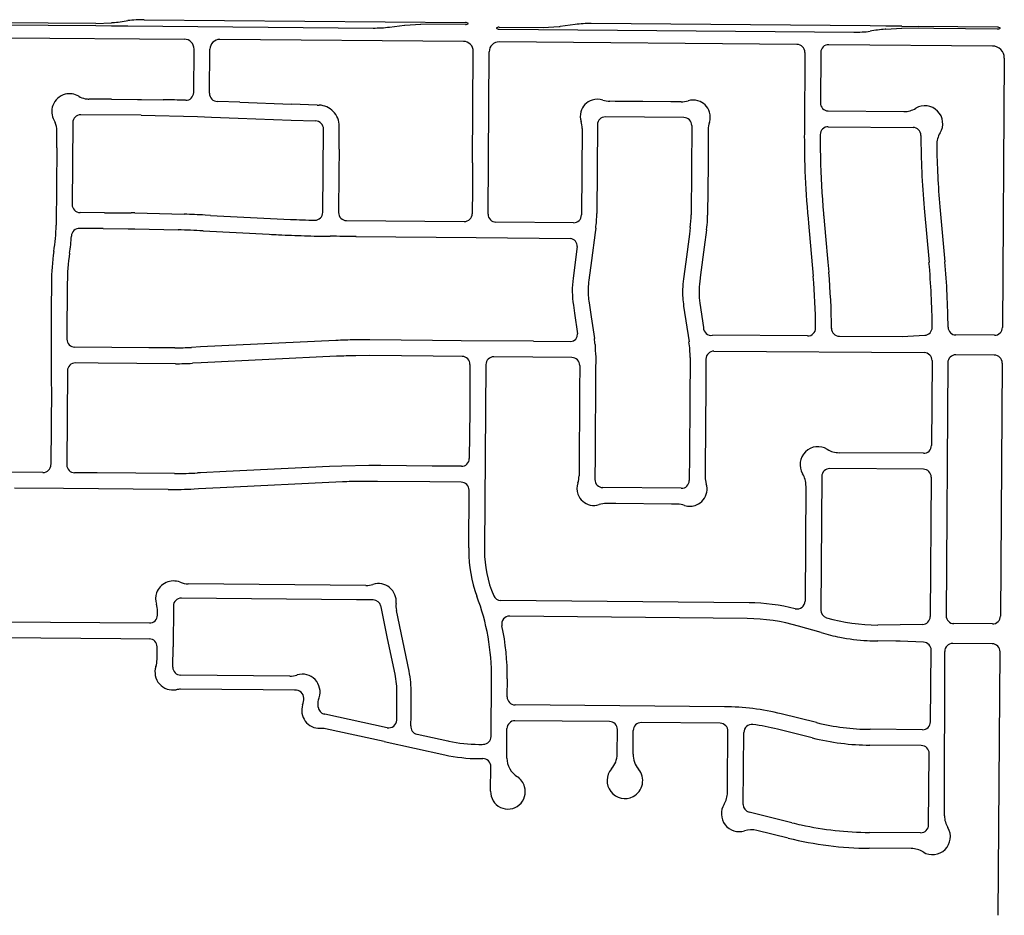
# Model space of a CAD drawing. Units: inches. Extents: x 6346271 to 6381664, y 2168962 to 2202045.
# Drawn here: x 6367357 to 6369841, y 2170540 to 2172799 of the extents above; entities that cross this region are included whole.
import ezdxf

# ---------------------------------------------------------------- set-up
doc = ezdxf.new("R2010")
doc.units = ezdxf.units.IN
doc.header["$MEASUREMENT"] = 0

msp = doc.modelspace()

# ---------------------------------------------------------------- linework, layer by layer
for p, q in [((6367549.3, 2172789.2), (6367308.8, 2172791.3)), ((6367308.8, 2172786.3), (6367549.2, 2172784.2)), ((6367549.2, 2172784.2), (6367589.2, 2172783.9)), ((6367549.3, 2172789.2), (6367589.3, 2172791.7)), ((6367589.2, 2172783.9), (6367630.2, 2172783.5)), ((6367630.2, 2172783.5), (6368249.2, 2172778.2)), ((6367671.4, 2172799.2), (6368481.9, 2172792.2)), ((6368290.2, 2172780.5), (6368328.2, 2172785.5)), ((6368328.2, 2172785.5), (6368329.3, 2172785.6)), ((6368329.3, 2172785.6), (6368369.3, 2172788.1)), ((6368481.8, 2172787.2), (6368369.3, 2172788.1)), ((6368678.3, 2172779.5), (6368718.3, 2172782)), ((6368758.3, 2172787.1), (6368720.4, 2172782.1)), ((6369502.7, 2172783.4), (6368799.3, 2172789.4)), ((6369542.7, 2172783), (6369502.7, 2172783.4)), ((6369582.7, 2172782.7), (6369542.7, 2172783)), ((6369582.7, 2172782.7), (6369623.9, 2172782.3)), ((6369823.8, 2172780.6), (6369623.9, 2172782.3)), ((6368566.7, 2172775.4), (6369461.6, 2172767.7)), ((6368566.8, 2172780.4), (6368678.3, 2172779.5)), ((6369542.7, 2172775.2), (6369582.7, 2172777.7)), ((6369823.7, 2172775.6), (6369582.7, 2172777.7)), ((6367321, 2172753.8), (6367772.4, 2172750.2)), ((6368476.8, 2172744.5), (6367862.4, 2172749.4)), ((6369318.2, 2172736.9), (6368566.9, 2172743.2)), ((6369811.4, 2172732.7), (6369398.3, 2172736.2)), ((6367796.3, 2172615.2), (6367797.2, 2172725)), ((6367836.3, 2172613.8), (6367837.2, 2172724.6)), ((6368499.8, 2172438.3), (6368501.7, 2172719.3)), ((6368538.9, 2172308.9), (6368541.7, 2172718.3)), ((6369338.1, 2172716.7), (6369336.8, 2172521.2)), ((6369378.1, 2172716.3), (6369377.2, 2172589.4)), ((6369841.2, 2172702.5), (6369836.4, 2172023.2)), ((6367589.2, 2172598.6), (6367532.1, 2172599.1)), ((6367589.2, 2172598.6), (6367654.2, 2172598.1)), ((6367654.2, 2172598.1), (6367664.4, 2172598)), ((6367664.4, 2172598), (6367719.1, 2172597.3)), ((6367912.9, 2172590.9), (6367856.1, 2172593)), ((6367912.9, 2172590.9), (6368042.9, 2172586.2)), ((6368107.9, 2172583.8), (6368042.9, 2172586.2)), ((6368107.9, 2172583.8), (6368112.6, 2172583.6)), ((6368859.6, 2172593.3), (6368846, 2172593.4)), ((6368929.6, 2172592.7), (6368859.6, 2172593.3)), ((6368999.6, 2172592.1), (6368929.6, 2172592.7)), ((6369025.6, 2172591.9), (6368999.6, 2172592.1)), ((6367664.1, 2172558), (6367511.3, 2172559.3)), ((6367664.1, 2172558), (6367806.2, 2172554.8)), ((6369397.1, 2172569.3), (6369587.9, 2172567.6)), ((6367444.2, 2172545.2), (6367446.9, 2172539.7)), ((6367491.2, 2172539.4), (6367489.8, 2172333.1)), ((6367806.2, 2172554.8), (6367841.6, 2172553.5)), ((6367841.6, 2172553.5), (6367908.6, 2172551.1)), ((6367908.6, 2172551.1), (6368042.6, 2172546.1)), ((6368042.6, 2172546.1), (6368103.7, 2172543.9)), ((6368814.7, 2172534.3), (6368813.1, 2172310.3)), ((6368933.9, 2172553.3), (6368834.9, 2172554.1)), ((6369033, 2172552.4), (6368933.9, 2172553.3)), ((6367450.7, 2172475.8), (6367451, 2172519.2)), ((6368121.9, 2172313.2), (6368123.6, 2172523.2)), ((6368163.2, 2172472.3), (6368163.6, 2172530.2)), ((6368776.2, 2172524.7), (6368774.6, 2172306.8)), ((6369052.8, 2172532.2), (6369051.2, 2172307.1)), ((6369094.3, 2172522.1), (6369094.2, 2172504.9)), ((6369397, 2172529.2), (6369610.9, 2172527.4)), ((6369094.2, 2172504.9), (6369093.7, 2172434.9)), ((6367450.7, 2172475.8), (6367449.3, 2172280.7)), ((6368163.2, 2172472.3), (6368162.7, 2172412.3)), ((6368499.8, 2172438.3), (6368499.3, 2172371.3)), ((6369093.7, 2172434.9), (6369092.8, 2172306.2)), ((6368162.7, 2172412.3), (6368161.9, 2172312.6)), ((6368499.3, 2172371.3), (6368498.9, 2172309.9)), ((6367571.4, 2172312.4), (6367509.6, 2172312.9)), ((6367571.4, 2172312.4), (6367638.4, 2172311.9)), ((6367647.8, 2172311.8), (6367638.4, 2172311.9)), ((6367647.8, 2172311.8), (6367772.2, 2172308.9)), ((6369638.8, 2172324), (6369651.2, 2172186.7)), ((6369678.6, 2172327.6), (6369691.1, 2172188.9)), ((6367839.1, 2172305.7), (6367824.9, 2172306.5)), ((6367839.1, 2172305.7), (6367973, 2172298.7)), ((6367973, 2172298.7), (6368040.1, 2172295.6)), ((6368181.7, 2172292.5), (6368478.8, 2172290.1)), ((6368754.5, 2172287), (6368558.8, 2172288.7)), ((6369346, 2172297.7), (6369347, 2172286.3)), ((6369347, 2172286.3), (6369359.1, 2172152.2)), ((6369385.8, 2172301.3), (6369390.1, 2172253.5)), ((6367567.7, 2172272.4), (6367509.1, 2172272.9)), ((6367567.7, 2172272.4), (6367630.7, 2172271.9)), ((6367630.7, 2172271.9), (6367647.5, 2172271.8)), ((6367647.5, 2172271.8), (6367756.9, 2172269.4)), ((6367820, 2172266.7), (6367986.6, 2172258)), ((6368809, 2172262.1), (6368799.7, 2172192.2)), ((6368810.5, 2172273.3), (6368809, 2172262.1)), ((6369049, 2172274.9), (6369046.7, 2172258.3)), ((6369090.2, 2172269), (6369084.4, 2172225.8)), ((6368205.6, 2172252.3), (6368508.5, 2172249.8)), ((6368508.5, 2172249.8), (6368746.7, 2172247)), ((6369046.7, 2172258.3), (6369037.4, 2172188.3)), ((6369390.1, 2172253.5), (6369396.1, 2172187.5)), ((6368764, 2172227), (6368753.4, 2172147.4)), ((6369084.4, 2172225.8), (6369075, 2172155.9)), ((6368799.7, 2172192.2), (6368793.1, 2172142.1)), ((6369037.4, 2172188.3), (6369031.7, 2172145.4)), ((6369396.1, 2172187.5), (6369398.3, 2172162.5)), ((6367437.5, 2172135.8), (6367437, 2172069.5)), ((6369075, 2172155.9), (6369072.9, 2172139.5)), ((6367477.5, 2172135.4), (6367476.4, 2171993.6)), ((6367437, 2172069.5), (6367436.7, 2171903.7)), ((6368754, 2172079.1), (6368757, 2172059.3)), ((6368793.6, 2172085), (6368798.8, 2172050.2)), ((6369032.2, 2172077.1), (6369045.8, 2171987)), ((6369073.1, 2172084), (6369082.2, 2172023.2)), ((6368757, 2172059.3), (6368764.9, 2172006.9)), ((6368798.8, 2172050.2), (6368807.2, 2171994.9)), ((6368154.6, 2171990.1), (6367813.7, 2171973.8)), ((6368398.4, 2171990.4), (6368241, 2171991.8)), ((6368470.9, 2171989.7), (6368398.4, 2171990.4)), ((6368653.4, 2171988.1), (6368470.9, 2171989.7)), ((6368653.4, 2171988.1), (6368747.9, 2171987.3)), ((6369345.1, 2172001.6), (6369105.2, 2172003.3)), ((6369425.1, 2172001), (6369583.5, 2171999.9)), ((6369583.5, 2171999.9), (6369640.4, 2172003.2)), ((6369816.2, 2172003.3), (6369719.1, 2172004)), ((6367683.2, 2171971.8), (6367496.3, 2171973.4)), ((6367748.4, 2171971.4), (6367683.2, 2171971.8)), ((6367813.7, 2171973.8), (6367791.1, 2171972.7)), ((6369108.8, 2171963.3), (6369639, 2171959.6)), ((6368156.5, 2171950.2), (6367814.9, 2171933.9)), ((6368240.6, 2171951.9), (6368205.3, 2171951.8)), ((6368400.5, 2171950.4), (6368240.6, 2171951.9)), ((6368473.5, 2171949.8), (6368400.5, 2171950.4)), ((6368750.5, 2171947.2), (6368553.5, 2171949)), ((6368810.5, 2171948.6), (6368810.2, 2171911.2)), ((6369048.7, 2171946.9), (6369047.9, 2171839.1)), ((6369088.6, 2171943.4), (6369088.1, 2171876.5)), ((6369658.8, 2171939.4), (6369657.3, 2171725.4)), ((6369815.9, 2171953.3), (6369718.9, 2171954)), ((6367477.8, 2171913.7), (6367476.1, 2171676.7)), ((6367555.3, 2171933), (6367498, 2171933.5)), ((6367750.1, 2171931.5), (6367555.3, 2171933)), ((6367814.9, 2171933.9), (6367793, 2171932.8)), ((6368493.3, 2171929.6), (6368492.5, 2171812.7)), ((6368533.3, 2171929.1), (6368530, 2171466.8)), ((6368770.3, 2171927), (6368769.9, 2171865)), ((6369698.7, 2171934.1), (6369694.3, 2171296.2)), ((6369835.8, 2171933.2), (6369831.3, 2171295.2)), ((6368810.2, 2171911.2), (6368808.7, 2171701.2)), ((6367437.5, 2171870.1), (6367436.1, 2171677)), ((6368769.9, 2171865), (6368768.4, 2171655)), ((6369088.1, 2171876.5), (6369086.7, 2171666.6)), ((6369047.9, 2171839.1), (6369046.9, 2171699.1)), ((6368492.5, 2171812.7), (6368491.6, 2171692.6)), ((6368808.7, 2171701.2), (6368808.3, 2171639.2)), ((6369046.9, 2171699.1), (6369046.4, 2171637.1)), ((6369637.2, 2171705.6), (6369424.4, 2171707)), ((6368138.7, 2171672.1), (6367878.5, 2171659.6)), ((6368169.8, 2171673.6), (6368138.7, 2171672.1)), ((6368238.1, 2171674.9), (6368169.8, 2171673.6)), ((6368268.1, 2171674.6), (6368238.1, 2171674.9)), ((6368398.1, 2171673.5), (6368268.1, 2171674.6)), ((6368471.5, 2171672.8), (6368398.1, 2171673.5)), ((6369086.7, 2171666.6), (6369086.5, 2171646)), ((6369636.9, 2171665.6), (6369400.9, 2171667.2)), ((6367415.9, 2171657.1), (6367302.9, 2171658.1)), ((6367552.9, 2171656), (6367495.9, 2171656.5)), ((6367748.1, 2171654.5), (6367552.9, 2171656)), ((6367813.5, 2171656.5), (6367806.2, 2171656.1)), ((6367878.5, 2171659.6), (6367813.5, 2171656.5)), ((6368768.4, 2171655), (6368768.3, 2171648.7)), ((6369380.8, 2171647.4), (6369378.4, 2171310.3)), ((6369656.8, 2171645.4), (6369654.3, 2171293.7)), ((6367467.9, 2171616.7), (6367344.6, 2171617.8)), ((6367731.8, 2171614.3), (6367467.9, 2171616.7)), ((6367808.1, 2171616.1), (6367797.4, 2171615.6)), ((6367863.3, 2171618.7), (6367808.1, 2171616.1)), ((6368171.7, 2171633.5), (6367863.3, 2171618.7)), ((6368237.8, 2171634.8), (6368193.7, 2171634.3)), ((6368260, 2171634.6), (6368237.8, 2171634.8)), ((6368392, 2171633.4), (6368260, 2171634.6)), ((6368471.2, 2171632.7), (6368392, 2171633.4)), ((6369026.3, 2171617.3), (6368828.1, 2171619.1)), ((6369340.6, 2171624), (6369338.6, 2171332.9)), ((6368490, 2171467.1), (6368491, 2171612.5)), ((6368861.6, 2171578.7), (6368837, 2171579)), ((6369001.6, 2171577.5), (6368861.6, 2171578.7)), ((6369016.7, 2171577.4), (6369001.6, 2171577.5)), ((6368490, 2171467.1), (6368490.1, 2171460.7)), ((6368530, 2171466.8), (6368529.9, 2171460.3)), ((6368230.9, 2171372.4), (6367782.7, 2171376.4)), ((6367745, 2171320.4), (6367744.1, 2171217.2)), ((6368207.1, 2171336.4), (6367765.2, 2171340.3)), ((6369197.3, 2171328.9), (6368571.3, 2171334.5)), ((6367704.8, 2171297.6), (6367704.9, 2171307.5)), ((6368339.5, 2171156.2), (6368307.7, 2171309.4)), ((6369192.4, 2171289), (6368593.6, 2171295.1)), ((6369378.9, 2171253.3), (6369322, 2171269.9)), ((6369635, 2171273.9), (6369522.1, 2171272.4)), ((6369811.2, 2171275.3), (6369714.2, 2171276)), ((6367612.5, 2171238.4), (6367684.3, 2171237.7)), ((6367703.8, 2171185.6), (6367704.1, 2171217.6)), ((6367743.7, 2171166.5), (6367744.1, 2171217.2)), ((6368304.2, 2171148.6), (6368285.5, 2171238.9)), ((6369567.9, 2171232), (6369521.8, 2171232.4)), ((6369578.1, 2171232), (6369567.9, 2171232)), ((6369637.7, 2171229.1), (6369578.1, 2171232)), ((6369810.6, 2171225.3), (6369711, 2171226)), ((6369654.9, 2171028.4), (6369656.7, 2171209)), ((6369690.4, 2170791.4), (6369690.8, 2171206)), ((6369825.6, 2170540.5), (6369830.4, 2171205.2)), ((6368038.9, 2171143.8), (6367763.5, 2171146.3)), ((6368057.6, 2171146.8), (6368056.5, 2171146.5)), ((6368546.6, 2170991.5), (6368547.8, 2171137.2)), ((6368587.2, 2171091.3), (6368587.5, 2171136.8)), ((6367971.8, 2171108.7), (6367763.3, 2171110.5)), ((6368050.9, 2171108), (6367971.8, 2171108.7)), ((6368344.6, 2171038.4), (6368345.1, 2171099.5)), ((6369135, 2171066.6), (6368607, 2171071.2)), ((6369367.6, 2171026.5), (6369278.3, 2171048.5)), ((6368845.3, 2171029.1), (6368606.8, 2171031.2)), ((6369124.3, 2171024.7), (6368925.3, 2171026.4)), ((6368276.5, 2170978.5), (6368128.8, 2171010.7)), ((6368586, 2170937.1), (6368586.6, 2171011.4)), ((6368864.6, 2170947), (6368865.1, 2171009)), ((6368904.6, 2170946.7), (6368905.1, 2171006.6)), ((6369142.9, 2170868.5), (6369144.1, 2171004.5)), ((6369182.5, 2170820.2), (6369184.1, 2171001.8)), ((6369356.5, 2170988), (6369268.7, 2171009.7)), ((6369634.7, 2171008.6), (6369502.6, 2171009.5)), ((6368276.5, 2170978.5), (6368429.7, 2170945.2)), ((6369631.7, 2170968.6), (6369502.3, 2170969.5)), ((6369650.3, 2170768.5), (6369651.6, 2170948.5)), ((6368545.4, 2170853.5), (6368545.9, 2170915.5)), ((6369142.8, 2170850.1), (6369142.9, 2170868.5)), ((6369305.2, 2170774), (6369197.7, 2170800.6)), ((6369295.6, 2170735.2), (6369216.8, 2170754.7)), ((6369630.1, 2170748.6), (6369500.7, 2170749.6)), ((6369606.6, 2170708.8), (6369500.4, 2170709.5))]:
    msp.add_line(p, q)
for points in [[(6368249.2, 2171336), (6368247.7, 2171336), (6368207.1, 2171336.4)], [(6368285.5, 2171238.9), (6368268.9, 2171318.6), (6368268.6, 2171320.1)], [(6367307, 2171281.1), (6367310, 2171281), (6367684.6, 2171277.7)], [(6367306.7, 2171241.1), (6367309.7, 2171241), (6367612.5, 2171238.4)], [(6368308.6, 2171032.8), (6368308.6, 2171038.4), (6368309.1, 2171099.5)], [(6368284.3, 2171013.4), (6368127, 2171047.7), (6368125.8, 2171048)], [(6368359.4, 2170997.3), (6368359.8, 2170997.3), (6368437.4, 2170980.4), (6368439.8, 2170979.8)]]:
    msp.add_lwpolyline(points)
for points in [[(6368110.2, 2171065.5, -0.014179), (6368109.9, 2171068.7, -0.092079), (6368112.8, 2171089.3)], [(6368343.7, 2171018.5), (6368343.8, 2171019.1, 0.017976), (6368344.6, 2171038.4)], [(6368439.8, 2170979.8, 0.050099), (6368515.7, 2170971.6, 0.007416), (6368527, 2170971.7)], [(6368429.7, 2170945.2, 0.051732), (6368515.4, 2170935.6, 0.006109), (6368525.6, 2170935.7)]]:
    msp.add_lwpolyline(points, format="xyb")
for centre, radius, start, end in [((6367573.7, 2173080), 288.7, 273.1059, 273.5559), ((6367573.4, 2173086.3), 295, 273.5208, 281.1307), ((6367667.8, 2172499.2), 300, 89.3205, 97.1708), ((6368480.9, 2172802.9), 15.8, 273.4499, 302.4415), ((6368480.6, 2172776.4), 15.8, 56.5788, 85.5445), ((6368701.8, 2173065), 283.5, 273.3345, 273.7645), ((6368795.8, 2172489.5), 300, 89.3205, 97.1708), ((6368252.8, 2173078.2), 300, 269.3181, 277.1679), ((6368567.7, 2172764.7), 15.8, 93.4373, 122.4266), ((6368567.9, 2172791.2), 15.8, 236.58, 265.5527), ((6369465.2, 2173067.7), 300, 269.3205, 277.1708), ((6369560, 2172480.7), 295, 93.7796, 101.2197), ((6369559.4, 2172492.2), 283.5, 93.3881, 93.8182), ((6369822.8, 2172791.4), 15.8, 273.4453, 302.4275), ((6369822.5, 2172764.8), 15.8, 56.5811, 85.561), ((6367772.2, 2172725.2), 25, 359.5407, 89.5398), ((6367862.2, 2172724.4), 25, 89.5407, 179.5398), ((6368476.7, 2172719.5), 25, 359.5413, 89.6176), ((6368566.7, 2172718.2), 25, 89.5184, 179.6223), ((6369318.1, 2172716.9), 20, 359.6092, 89.521), ((6369398.1, 2172716.2), 20, 89.5183, 179.6018), ((6369811.2, 2172702.7), 30, 359.6015, 89.5211), ((6367483.3, 2172567.5), 45, 104.5181, 159.7882), ((6367483.4, 2172567.5), 45, 59.542, 104.521), ((6367776.3, 2172615.9), 20, 269.541, 358.1431), ((6367856.3, 2172613), 20, 177.8991, 269.541), ((6367483.3, 2172567.5), 45, 159.7901, 209.6195), ((6367532.5, 2172651.1), 52, 239.535, 259.3857), ((6367532.5, 2172651.1), 52, 259.397, 269.5455), ((6367623.7, 2167578.4), 5019.8, 88.2611, 88.9111), ((6368110.6, 2172530.7), 53, 44.6209, 87.9008), ((6368814.4, 2172555.7), 43, 107.8801, 165.1685), ((6368814.4, 2172555.7), 43, 71.3118, 107.8829), ((6368846.5, 2172650.4), 57, 251.3092, 269.5096), ((6369026.1, 2172648.9), 57, 269.5122, 287.7012), ((6369056.5, 2172553.6), 43, 73.9406, 107.6991), ((6369056.5, 2172553.6), 43, 16.6489, 73.9396), ((6369397.2, 2172589.3), 20, 179.6032, 269.4925), ((6367511.2, 2172539.3), 20, 89.6093, 179.5324), ((6368110.6, 2172530.7), 53, 359.5375, 44.6193), ((6368814.4, 2172555.7), 43, 165.1674, 197.779), ((6369056.5, 2172553.6), 43, 341.3999, 16.65), ((6369588.4, 2172624.5), 56.9, 269.4986, 301.0182), ((6369640.9, 2172537.1), 45, 328.4696, 120.9791), ((6367399, 2172519.6), 52, 359.607, 22.8566), ((6368103.6, 2172523.9), 20, 357.8991, 89.541), ((6368719.2, 2172525.1), 57, 359.5896, 17.7783), ((6368834.7, 2172534.1), 20, 89.5919, 179.5097), ((6369032.8, 2172532.4), 20, 359.5124, 89.5846), ((6369151.3, 2172521.7), 57, 161.3992, 179.599), ((6371549.9, 2172504.4), 2213.2, 179.5683, 180.4583), ((6371332.4, 2172496.2), 1955.6, 179.6205, 181.2905), ((6369396.9, 2172509.2), 20, 89.519, 179.7218), ((6369610.7, 2172507.4), 20, 359.9294, 89.5197), ((6369727.8, 2172483.8), 57, 148.47, 180.6291), ((6371650.7, 2172505), 2314, 180.4512, 182.1812), ((6371650.5, 2172504.6), 2019.7, 179.9199, 185.1298), ((6371649.7, 2172504.9), 1979, 180.63, 185.14), ((6371650.7, 2172504.9), 2273.9, 181.3295, 184.8995), ((6371650.7, 2172504.9), 2314, 182.1801, 185.1401), ((6367509.7, 2172332.9), 20, 179.5298, 269.6131), ((6368101.9, 2172313.6), 20, 269.5352, 358.7781), ((6368181.9, 2172312.5), 20, 179.5293, 269.5388), ((6368478.9, 2172310.1), 20, 269.615, 359.5324), ((6368516.1, 2172312.5), 297, 352.43, 359.5903), ((6371953.8, 2172531.3), 2578.2, 184.9138, 185.1138), ((6367615.2, 2168291.9), 4020, 87.0096, 87.7596), ((6368196.4, 2176272.4), 3979.9, 267.7492, 268.6393), ((6368558.9, 2172308.7), 20, 179.4898, 269.6192), ((6368754.6, 2172307), 20, 269.5918, 359.4925), ((6368794.2, 2172309), 257, 352.3891, 359.5891), ((6368795.8, 2172308.4), 297, 352.3872, 357.4573), ((6368795.8, 2172308.3), 297, 357.464, 359.5942), ((6366944.5, 2172292.4), 505, 351.1707, 358.6708), ((6367508, 2172253), 20, 87.0863, 179.5308), ((6367615.3, 2168291.8), 3980.1, 87.0512, 87.9612), ((6366971.3, 2172289.4), 518, 351.1881, 355.978), ((6368196.4, 2176272.6), 4020.1, 267.01, 267.35), ((6368196.3, 2176272.6), 4020.1, 267.3507, 268.2807), ((6368196.4, 2176272.6), 4020.1, 268.28, 269.21), ((6368136.3, 2168232.9), 4020, 89.0092, 89.9392), ((6368744, 2172227.2), 20, 359.3174, 82.4284), ((6367982.5, 2172134.2), 545, 171.49, 179.8301), ((6367982.5, 2172134.2), 505, 171.3591, 179.8592), ((6367680.5, 2172007.8), 1978.8, 0.45, 5.1901), ((6367679.8, 2172007.5), 2019.5, 0.4602, 5.1502), ((6367673.9, 2172007.1), 1731.4, 0.4501, 5.15), ((6368994.3, 2172115.3), 243, 172.4306, 188.5906), ((6368994.3, 2172115.3), 203, 172.4296, 178.2495), ((6369272.5, 2172113.3), 243, 172.3896, 178.5997), ((6369274.1, 2172112.6), 203, 172.3893, 188.1092), ((6367668.9, 2172007.3), 1696.3, 0.4901, 4.9001), ((6368994.3, 2172115.3), 203, 178.2489, 188.5886), ((6369272.5, 2172113.3), 243, 178.6002, 188.5606), ((6369102.2, 2172023.1), 20, 179.6012, 278.5647), ((6369345.2, 2172021.6), 20, 269.5977, 0.4817), ((6369425.2, 2172021), 20, 180.4389, 269.5957), ((6369639.2, 2172023.2), 20, 273.3166, 0.4505), ((6369719.2, 2172024), 20, 180.4503, 269.5958), ((6369816.4, 2172023.3), 20, 269.5983, 359.5954), ((6367496.4, 2171993.4), 20, 179.4895, 269.5791), ((6368227.4, 2170471.8), 1520.1, 90.9007, 92.7407), ((6368227.4, 2170471.8), 1520, 89.4907, 90.9007), ((6368744.9, 2172007), 20, 278.59, 359.4934), ((6368514.5, 2171950.7), 296, 5.7614, 8.5915), ((6368791.6, 2171948.7), 257, 359.5897, 8.5601), ((6367735.4, 2173134.4), 1163, 270.6378, 272.7378), ((6369105, 2171978.3), 296, 179.59, 185.7602), ((6369108.6, 2171943.3), 20, 89.5926, 179.6012), ((6368227.4, 2170472), 1479.9, 90.8596, 92.7396), ((6368473.3, 2171929.8), 20, 359.4896, 89.5906), ((6368553.3, 2171929), 20, 89.5918, 179.4925), ((6368750.3, 2171927.2), 20, 359.4896, 89.5906), ((6369638.8, 2171939.5), 20, 359.6041, 89.6011), ((6369718.7, 2171934), 20, 89.5984, 179.6126), ((6369815.8, 2171933.3), 20, 359.6098, 89.6011), ((6367497.8, 2171913.5), 20, 89.5803, 179.4869), ((6367735.4, 2173134.4), 1203, 270.6998, 272.7399), ((6367996.7, 2171899.6), 560, 179.5796, 183.0197), ((6369371, 2171677.4), 45, 58.1248, 211.0749), ((6369424.8, 2171764.1), 57, 238.1322, 269.602), ((6369637.3, 2171725.6), 20, 269.5983, 359.6011), ((6368471.6, 2171692.8), 20, 269.5918, 359.4925), ((6367416.1, 2171677.1), 20, 269.5803, 359.4926), ((6367496.1, 2171676.5), 20, 179.4896, 269.5848), ((6369400.8, 2171647.2), 20, 89.5983, 179.5897), ((6369636.8, 2171645.6), 20, 359.6041, 89.6011), ((6367735.4, 2173134.4), 1479.9, 270.4889, 272.7389), ((6368711.3, 2171649.2), 57, 341.3864, 359.5868), ((6368828.3, 2171639.1), 20, 179.4896, 269.5906), ((6369143.5, 2171645.6), 57, 179.5778, 197.7786), ((6369283.5, 2171624.8), 57.1, 359.2205, 31.0313), ((6367735.4, 2173134.4), 1520, 269.8587, 272.3387), ((6368227.3, 2170471.8), 1163, 91.6568, 92.7368), ((6368471, 2171612.7), 20, 359.4953, 89.5905), ((6368806.1, 2171617.2), 43, 161.3866, 200.036), ((6369026.4, 2171637.3), 20, 269.5917, 359.4868), ((6369048.3, 2171615.1), 43, 350.0606, 17.7831), ((6368806.1, 2171617.2), 43, 200.0405, 257.3424), ((6369048.3, 2171615.1), 43, 292.7603, 350.0578), ((6368806.1, 2171617.2), 43, 257.3413, 287.6811), ((6368836.5, 2171522), 57, 89.4821, 107.6823), ((6369016.2, 2171520.4), 57, 71.2899, 89.4914), ((6369048.3, 2171615.1), 43, 251.2898, 292.76), ((6368810.1, 2171458.4), 320, 179.5904, 200.6205), ((6368809.9, 2171458.2), 280, 179.579, 203.5092), ((6367745.2, 2171338.7), 45, 68.1442, 160.5686), ((6367783.2, 2171433.4), 57, 248.1481, 269.4997), ((6368231.4, 2171429.4), 57, 269.4983, 287.5157), ((6368262.1, 2171332.1), 45, 353.724, 107.504), ((6367745.2, 2171338.7), 45, 160.5673, 197.5074), ((6367967.8, 2171141.3), 580, 359.59, 20.63), ((6368571.4, 2171354.5), 20, 203.5133, 269.491), ((6367647.9, 2171308), 57, 359.4878, 17.5028), ((6367765, 2171320.3), 20, 89.4968, 179.4969), ((6368249, 2171316), 20, 11.7441, 89.4963), ((6368363.5, 2171321), 57, 173.7244, 191.7374), ((6369188.4, 2170812.1), 516.9, 75.9704, 89.0102), ((6369318.6, 2171333), 20, 255.9694, 359.5993), ((6367684.8, 2171297.7), 20, 269.4967, 359.5027), ((6368593.4, 2171275.1), 20, 89.4216, 192.0598), ((6369398.4, 2171310.1), 20, 179.5868, 254.0604), ((6369634.3, 2171293.9), 20, 271.9317, 359.598), ((6369714.3, 2171296), 20, 179.6097, 269.5953), ((6369811.3, 2171295.3), 20, 269.5984, 359.6069), ((6367967.2, 2171141.3), 620.3, 359.5803, 12.0603), ((6369188.5, 2170812.4), 476.6, 73.7301, 89.52), ((6369525.5, 2171755.5), 483.1, 254.0702, 269.59), ((6369525.2, 2171754.2), 521.8, 253.7304, 259.0405), ((6369525.3, 2171754.1), 521.7, 259.0305, 266.7203), ((6367684.1, 2171217.7), 20, 359.5027, 89.4966), ((6369525.4, 2171750.2), 517.8, 266.6891, 269.609), ((6369636.7, 2171209.2), 20, 359.4094, 87.2802), ((6369710.8, 2171206), 20, 89.5997, 179.9499), ((6369810.4, 2171205.3), 20, 359.5926, 89.6012), ((6367743.6, 2171153.7), 45, 161.4827, 280.8559), ((6367646.8, 2171186.1), 57, 341.4721, 359.4895), ((6367763.7, 2171166.3), 20, 179.4968, 269.4968), ((6368039.4, 2171200.8), 57, 269.5004, 287.4684), ((6368070.1, 2171103.6), 45, 341.5328, 106.2046), ((6368077.2, 2171101.4), 231.9, 359.545, 11.74), ((6368076.4, 2171101.6), 268.7, 359.5646, 11.7222), ((6367762.8, 2171053.5), 57, 89.5022, 100.8664), ((6368054, 2171088.2), 20, 359.7884, 98.8761), ((6368113.7, 2171057), 45, 161.5352, 271.639), ((6368017, 2171089.3), 57, 341.5379, 358.8651), ((6368607.1, 2171091.2), 20, 179.5804, 269.5041), ((6368130.1, 2171067.5), 20, 185.8309, 257.7104), ((6369129.6, 2170446.6), 620, 76.1202, 89.5002), ((6368287.9, 2171033.8), 20.7, 259.9172, 357.3415), ((6368363.7, 2171016.9), 20, 175.2897, 257.7088), ((6368606.6, 2171011.2), 20, 89.501, 179.579), ((6368845.1, 2171009.1), 20, 359.5003, 89.499), ((6368925.1, 2171006.4), 20, 89.4946, 179.499), ((6369124.1, 2171004.7), 20, 359.5003, 89.499), ((6369204.1, 2171001.7), 20, 82.3471, 179.4982), ((6369129.5, 2170446.7), 580, 76.1102, 82.3402), ((6369506.7, 2171589.5), 580, 256.1203, 269.5902), ((6369634.9, 2171028.6), 20, 269.5909, 359.4068), ((6368116.6, 2170955), 57, 77.6911, 91.6235), ((6368526.6, 2170991.7), 20, 271.2492, 359.5173), ((6369506.7, 2171589.7), 620.1, 255.9793, 269.5892), ((6369631.6, 2170948.6), 20, 359.5925, 89.5897), ((6368807.6, 2170947.5), 57, 318.5182, 359.5072), ((6368961.6, 2170946.2), 57, 179.4986, 220.4784), ((6368525.9, 2170915.7), 20, 359.52, 90.9545), ((6368643, 2170938.7), 57, 181.5511, 238.5505), ((6368884, 2170880), 45, 138.5202, 297.3094), ((6368884, 2170880), 45, 297.3112, 40.4811), ((6368587.4, 2170853.2), 45, 15.0075, 54.9076), ((6368589.1, 2170852.1), 43.7, 178.1503, 310.7202), ((6368589.1, 2170852.1), 43.7, 310.7215, 16.9997), ((6369085.8, 2170850.6), 57, 328.0272, 359.4976), ((6369172.3, 2170796.6), 45, 148.0304, 287.588), ((6369202.5, 2170820), 20, 179.505, 256.1204), ((6369506.8, 2171589.5), 840, 256.1179, 257.7878), ((6369747.4, 2170791), 57, 179.5913, 211.0617), ((6369203.1, 2170699.3), 57, 76.1181, 107.589), ((6369506.7, 2171589.5), 840, 257.7901, 269.5901), ((6369630.3, 2170768.6), 20, 269.5925, 359.5897), ((6369660.1, 2170738.4), 45, 238.1182, 31.0612), ((6369506.7, 2171589.5), 880, 256.1201, 269.59), ((6369606.2, 2170651.8), 57, 58.1197, 89.5881)]:
    msp.add_arc(centre, radius, start, end)

doc.saveas('drawing.dxf')
